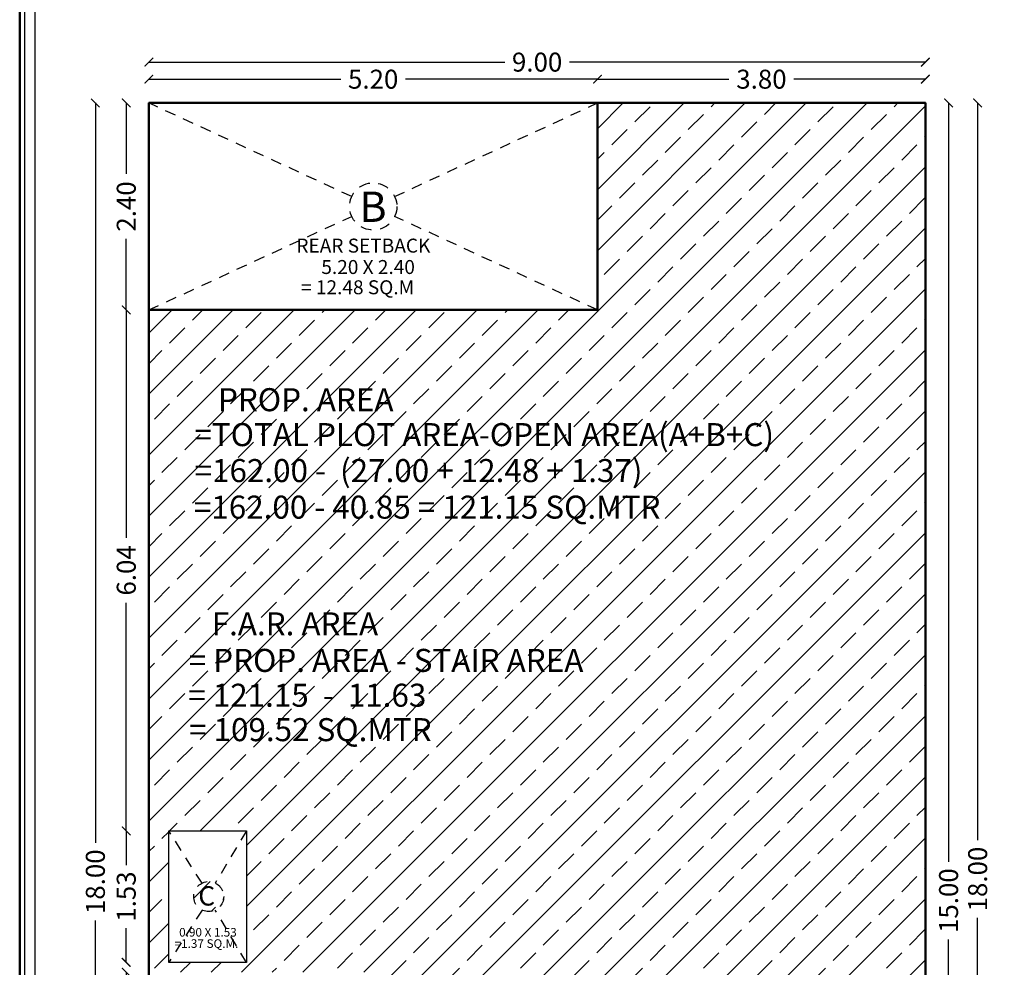
# Model space of a CAD drawing. Units: metres. Extents: x 0 to 73.1, y 0 to 52.9.
# Drawn here: x 0 to 11.4, y 31.1 to 42 of the extents above; entities that cross this region are included whole.
import ezdxf

# ---------------------------------------------------------------- set-up
doc = ezdxf.new("R2010")
doc.units = ezdxf.units.M
doc.header["$MEASUREMENT"] = 0
for name, pattern in [('3661201-SURVEY$0$DASHED4', [0.1875, 0.125, -0.0625]), ('HIDDEN', [0.375, 0.25, -0.125]), ('HIDDEN2', [0.1875, 0.125, -0.0625])]:
    doc.linetypes.add(name, pattern=pattern)
doc.layers.add('FLOOR-STILT', color=7, linetype='Continuous', lineweight=50)
doc.styles.add('RITISH1', font='romantic.ttf', dxfattribs={"height": 180})
doc.styles.get("Standard").update_dxf_attribs({"font": 'arial.ttf'})
doc.dimstyles.new('Standard$0', dxfattribs={"dimtxt": 5, "dimasz": 1, "dimexe": 1, "dimexo": 1, "dimgap": 0.09, "dimtad": 0, "dimtoh": 1, "dimdec": 3, "dimzin": 0, "dimdsep": 46, "dimlunit": 4, "dimtxsty": 'Standard', "dimblk": 'DOTSMALL', "dimcen": 0.09, "dimclrd": 252, "dimclre": 252, "dimadec": 1, "dimazin": 0, "dimtfac": 1.005, "dimtdec": 3, "dimtix": 1, "dimtofl": 0, "dimtmove": 0, "dimatfit": 2, "dimfxl": 0.18, "dimtolj": 1, "dimtzin": 0, "dimarcsym": 0})

# ---------------------------------------------------------------- blocks, each defined once
blk = doc.blocks.new('_ARCHTICK')
at = {"color": 0, "linetype": 'ByBlock', "const_width": 0.15}
blk.add_lwpolyline([(-0.5, -0.5), (0.5, 0.5)], dxfattribs=at)
blk = doc.blocks.new('*D164')
at = {"color": 0, "lineweight": -2, "transparency": 16777216}
for p, q in [((1.497, 41.552), (5.621, 41.552)), ((10.497, 41.552), (6.372, 41.552))]:
    blk.add_line(p, q, dxfattribs=at)
at = {"layer": 'DEFPOINTS', "color": 0, "transparency": 16777216}
for p in [(1.497, 41.552), (1.497, 41.078), (10.497, 41.078)]:
    blk.add_point(p, dxfattribs=at)
at = {"color": 0, "lineweight": -2, "transparency": 16777216, "xscale": 0.1, "yscale": 0.1, "zscale": 0.1, "rotation": 180}
blk.add_blockref('_ARCHTICK', (1.497, 41.552), dxfattribs=at)
at = {"color": 0, "lineweight": -2, "transparency": 16777216, "xscale": 0.1, "yscale": 0.1, "zscale": 0.1}
blk.add_blockref('_ARCHTICK', (10.497, 41.552), dxfattribs=at)
at = {"color": 0, "transparency": 16777216, "insert": (5.997, 41.552), "char_height": 0.22, "attachment_point": 5}
blk.add_mtext('\\A1;9.00', dxfattribs=at)
blk = doc.blocks.new('_Dot')
at = {"color": 0, "linetype": 'ByBlock', "lineweight": -2}
blk.add_line((-0.5, 0), (-1, 0), dxfattribs=at)
at = {"color": 0, "linetype": 'ByBlock', "const_width": 0.5}
blk.add_lwpolyline([(-0.25, 0, 1), (0.25, 0, 1)], format="xyb", close=True, dxfattribs=at)
blk = doc.blocks.new('*D165')
at = {"color": 0, "lineweight": -2, "transparency": 16777216}
for p, q in [((1.497, 41.354), (3.721, 41.354)), ((6.697, 41.354), (4.472, 41.354))]:
    blk.add_line(p, q, dxfattribs=at)
at = {"layer": 'DEFPOINTS', "color": 0, "transparency": 16777216}
for p in [(6.697, 41.354), (1.497, 41.078), (6.697, 41.078)]:
    blk.add_point(p, dxfattribs=at)
at = {"color": 0, "lineweight": -2, "transparency": 16777216, "xscale": 0.1, "yscale": 0.1, "zscale": 0.1, "rotation": 180}
blk.add_blockref('_ARCHTICK', (1.497, 41.354), dxfattribs=at)
at = {"color": 0, "lineweight": -2, "transparency": 16777216, "xscale": 0.1, "yscale": 0.1, "zscale": 0.1}
blk.add_blockref('_ARCHTICK', (6.697, 41.354), dxfattribs=at)
at = {"color": 0, "transparency": 16777216, "insert": (4.097, 41.354), "char_height": 0.22, "attachment_point": 5}
blk.add_mtext('\\A1;5.20', dxfattribs=at)
blk = doc.blocks.new('*D166')
at = {"color": 0, "lineweight": -2, "transparency": 16777216}
for p, q in [((6.697, 41.354), (8.221, 41.354)), ((10.497, 41.354), (8.972, 41.354))]:
    blk.add_line(p, q, dxfattribs=at)
at = {"layer": 'DEFPOINTS', "color": 0, "transparency": 16777216}
for p in [(10.497, 41.354), (6.697, 41.078), (10.497, 41.078)]:
    blk.add_point(p, dxfattribs=at)
at = {"color": 0, "lineweight": -2, "transparency": 16777216, "xscale": 0.1, "yscale": 0.1, "zscale": 0.1, "rotation": 180}
blk.add_blockref('_ARCHTICK', (6.697, 41.354), dxfattribs=at)
at = {"color": 0, "lineweight": -2, "transparency": 16777216, "xscale": 0.1, "yscale": 0.1, "zscale": 0.1}
blk.add_blockref('_ARCHTICK', (10.497, 41.354), dxfattribs=at)
at = {"color": 0, "transparency": 16777216, "insert": (8.597, 41.354), "char_height": 0.22, "attachment_point": 5}
blk.add_mtext('\\A1;3.80', dxfattribs=at)
blk = doc.blocks.new('*D168')
at = {"color": 0, "lineweight": -2, "transparency": 16777216}
for p, q in [((1.235, 38.678), (1.235, 36.034)), ((1.235, 32.638), (1.235, 35.282))]:
    blk.add_line(p, q, dxfattribs=at)
at = {"layer": 'DEFPOINTS', "color": 0, "transparency": 16777216}
for p in [(1.235, 38.678), (1.497, 38.678), (1.727, 32.638)]:
    blk.add_point(p, dxfattribs=at)
at = {"color": 0, "lineweight": -2, "transparency": 16777216, "xscale": 0.1, "yscale": 0.1, "zscale": 0.1}
for p, rotation in [((1.235, 38.678), 90), ((1.235, 32.638), 270)]:
    blk.add_blockref('_ARCHTICK', p, dxfattribs=dict(at, rotation=rotation))
at = {"color": 0, "transparency": 16777216, "insert": (1.235, 35.658), "char_height": 0.22, "attachment_point": 5, "rotation": 90}
blk.add_mtext('\\A1;6.04', dxfattribs=at)
blk = doc.blocks.new('*D169')
at = {"color": 0, "lineweight": -2, "transparency": 16777216}
for p, q in [((1.235, 41.078), (1.235, 40.255)), ((1.235, 38.678), (1.235, 39.501))]:
    blk.add_line(p, q, dxfattribs=at)
at = {"layer": 'DEFPOINTS', "color": 0, "transparency": 16777216}
for p in [(1.235, 41.078), (1.497, 41.078), (1.497, 38.678)]:
    blk.add_point(p, dxfattribs=at)
at = {"color": 0, "lineweight": -2, "transparency": 16777216, "xscale": 0.1, "yscale": 0.1, "zscale": 0.1}
for p, rotation in [((1.235, 41.078), 90), ((1.235, 38.678), 270)]:
    blk.add_blockref('_ARCHTICK', p, dxfattribs=dict(at, rotation=rotation))
at = {"color": 0, "transparency": 16777216, "insert": (1.235, 39.878), "char_height": 0.22, "attachment_point": 5, "rotation": 90}
blk.add_mtext('\\A1;2.40', dxfattribs=at)
blk = doc.blocks.new('*D170')
at = {"color": 0, "lineweight": -2, "transparency": 16777216}
for p, q in [((0.877, 41.078), (0.877, 32.499)), ((0.877, 23.078), (0.877, 31.598))]:
    blk.add_line(p, q, dxfattribs=at)
at = {"layer": 'DEFPOINTS', "color": 0, "transparency": 16777216}
for p in [(0.877, 41.078), (1.497, 41.078), (1.497, 23.078)]:
    blk.add_point(p, dxfattribs=at)
at = {"color": 0, "lineweight": -2, "transparency": 16777216, "xscale": 0.1, "yscale": 0.1, "zscale": 0.1}
for p, rotation in [((0.877, 41.078), 90), ((0.877, 23.078), 270)]:
    blk.add_blockref('_ARCHTICK', p, dxfattribs=dict(at, rotation=rotation))
at = {"color": 0, "transparency": 16777216, "insert": (0.877, 32.048), "char_height": 0.22, "attachment_point": 5, "rotation": 90}
blk.add_mtext('\\A1;18.00', dxfattribs=at)
blk = doc.blocks.new('*D171')
at = {"color": 0, "lineweight": -2, "transparency": 16777216}
for p, q in [((10.766, 41.079), (10.766, 32.279)), ((10.766, 26.079), (10.766, 31.378))]:
    blk.add_line(p, q, dxfattribs=at)
at = {"layer": 'DEFPOINTS', "color": 0, "transparency": 16777216}
for p in [(10.497, 41.079), (10.497, 26.079), (10.766, 26.079)]:
    blk.add_point(p, dxfattribs=at)
at = {"color": 0, "lineweight": -2, "transparency": 16777216, "xscale": 0.1, "yscale": 0.1, "zscale": 0.1}
for p, rotation in [((10.766, 41.079), 90), ((10.766, 26.079), 270)]:
    blk.add_blockref('_ARCHTICK', p, dxfattribs=dict(at, rotation=rotation))
at = {"color": 0, "transparency": 16777216, "insert": (10.766, 31.829), "char_height": 0.22, "attachment_point": 5, "rotation": 90}
blk.add_mtext('\\A1;15.00', dxfattribs=at)
blk = doc.blocks.new('*D173')
at = {"color": 0, "lineweight": -2, "transparency": 16777216}
for p, q in [((11.103, 41.079), (11.103, 32.529)), ((11.103, 23.079), (11.103, 31.628))]:
    blk.add_line(p, q, dxfattribs=at)
at = {"layer": 'DEFPOINTS', "color": 0, "transparency": 16777216}
for p in [(10.497, 41.079), (11.103, 41.079), (10.497, 23.079)]:
    blk.add_point(p, dxfattribs=at)
at = {"color": 0, "lineweight": -2, "transparency": 16777216, "xscale": 0.1, "yscale": 0.1, "zscale": 0.1}
for p, rotation in [((11.103, 41.079), 90), ((11.103, 23.079), 270)]:
    blk.add_blockref('_ARCHTICK', p, dxfattribs=dict(at, rotation=rotation))
at = {"color": 0, "transparency": 16777216, "insert": (11.103, 32.079), "char_height": 0.22, "attachment_point": 5, "rotation": 90}
blk.add_mtext('\\A1;18.00', dxfattribs=at)
blk = doc.blocks.new('*D174')
at = {"color": 0, "lineweight": -2, "transparency": 16777216}
for p, q in [((1.235, 32.638), (1.235, 32.241)), ((1.235, 31.113), (1.235, 31.51))]:
    blk.add_line(p, q, dxfattribs=at)
at = {"layer": 'DEFPOINTS', "color": 0, "transparency": 16777216}
for p in [(1.727, 32.638), (1.235, 31.113), (1.727, 31.113)]:
    blk.add_point(p, dxfattribs=at)
at = {"color": 0, "lineweight": -2, "transparency": 16777216, "xscale": 0.1, "yscale": 0.1, "zscale": 0.1}
for p, rotation in [((1.235, 32.638), 90), ((1.235, 31.113), 270)]:
    blk.add_blockref('_ARCHTICK', p, dxfattribs=dict(at, rotation=rotation))
at = {"color": 0, "transparency": 16777216, "insert": (1.235, 31.876), "char_height": 0.22, "attachment_point": 5, "rotation": 90}
blk.add_mtext('\\A1;1.53', dxfattribs=at)
blk = doc.blocks.new('*D175')
at = {"color": 0, "lineweight": -2, "transparency": 16777216}
for p, q in [((1.235, 31.113), (1.235, 31.213)), ((1.235, 30.998), (1.235, 30.798))]:
    blk.add_line(p, q, dxfattribs=at)
at = {"layer": 'DEFPOINTS', "color": 0, "transparency": 16777216}
for p in [(1.235, 31.113), (1.727, 31.113), (1.727, 30.998)]:
    blk.add_point(p, dxfattribs=at)
at = {"color": 0, "lineweight": -2, "transparency": 16777216, "xscale": 0.1, "yscale": 0.1, "zscale": 0.1}
for p, rotation in [((1.235, 31.113), 270), ((1.235, 30.998), 90)]:
    blk.add_blockref('_ARCHTICK', p, dxfattribs=dict(at, rotation=rotation))
at = {"color": 0, "transparency": 16777216, "insert": (1.235, 30.424), "char_height": 0.22, "attachment_point": 5, "rotation": 90}
blk.add_mtext('\\A1;0.12', dxfattribs=at)

msp = doc.modelspace()

# ---------------------------------------------------------------- hatches: boundary and pattern name
h = msp.add_hatch()
h.set_pattern_fill('ANSI33', color=252, scale=2, style=0)
h.set_pattern_definition([(45, (-2438.93005, 86.2893), (-0.35355339, 0.35355339), []), (45, (-2438.5765, 86.2893), (-0.35355339, 0.35355339), [0.25, -0.125])])
h.paths.add_polyline_path([(1.497, 26.078), (10.495, 26.078), (10.497, 26.079), (10.497, 41.078), (6.697, 41.078), (6.697, 38.678), (1.497, 38.678)])
h.paths.add_polyline_path([(4.207, 26.308), (1.727, 26.308), (1.727, 30.998), (4.207, 30.998)], flags=16)
h.paths.add_polyline_path([(2.627, 31.113), (1.727, 31.113), (1.727, 32.638), (2.627, 32.638)], flags=16)
h.paths.add_polyline_path([(2.017, 31.876, -1), (2.365, 31.876, -1)], flags=0)
h.paths.add_polyline_path([(1.885, 34.002), (4.847, 34.002), (4.847, 34.418), (1.885, 34.418)], flags=24)
h.paths.add_polyline_path([(1.877, 33.523), (5.015, 33.523), (5.015, 34.035), (1.877, 34.035)], flags=24)
h.paths.add_polyline_path([(1.891, 34.407), (7.255, 34.407), (7.255, 34.816), (1.891, 34.816)], flags=24)
h.paths.add_polyline_path([(2.157, 34.83), (4.73, 34.83), (4.73, 35.24), (2.157, 35.24)], flags=24)
h.paths.add_polyline_path([(1.933, 36.103), (7.697, 36.103), (7.697, 36.615), (1.933, 36.615)], flags=24)
h.paths.add_polyline_path([(1.942, 36.526), (7.422, 36.526), (7.422, 37.036), (1.942, 37.036)], flags=24)
h.paths.add_polyline_path([(1.941, 36.944), (9.746, 36.944), (9.746, 37.45), (1.941, 37.45)], flags=24)
h.paths.add_polyline_path([(2.23, 37.43), (4.825, 37.43), (4.825, 37.84), (2.23, 37.84)], flags=24)
h.paths.add_polyline_path([(2.037, 28.649), (3.814, 28.649), (3.814, 28.945), (2.037, 28.945)], flags=8)
h.paths.add_polyline_path([(2.029, 28.03), (3.794, 28.03), (3.794, 28.399), (2.029, 28.399)], flags=8)
h.paths.add_polyline_path([(2.216, 28.359), (3.67, 28.359), (3.67, 28.661), (2.216, 28.661)], flags=8)
h.paths.add_polyline_path([(2.013, 31.71), (2.348, 31.71), (2.348, 32.053), (2.013, 32.053)], flags=8)
h.paths.add_polyline_path([(1.764, 31.223), (2.599, 31.223), (2.599, 31.412), (1.764, 31.412)], flags=8)
h.paths.add_polyline_path([(1.821, 31.383), (2.571, 31.383), (2.571, 31.54), (1.821, 31.54)], flags=8)

# ---------------------------------------------------------------- linework, layer by layer
at = {"linetype": '3661201-SURVEY$0$DASHED4'}
for p, q in [((3.848, 39.993), (1.497, 41.078)), ((4.345, 39.993), (6.697, 41.078)), ((1.497, 38.678), (3.848, 39.763)), ((6.697, 38.678), (4.345, 39.763)), ((2.114, 32.032), (1.727, 32.638)), ((2.627, 32.638), (2.267, 32.032)), ((2.114, 31.72), (1.727, 31.113)), ((2.627, 31.113), (2.267, 31.72))]:
    msp.add_line(p, q, dxfattribs=at)
for points in [[(73.086, 0.06), (0.06, 0.06), (0.06, 52.839), (73.086, 52.839)], [(72.966, 0.18), (0.18, 0.18), (0.18, 52.719), (72.966, 52.719)], [(10.497, 23.078), (1.497, 23.078), (1.497, 41.078), (10.497, 41.078)], [(1.497, 41.078), (6.697, 41.078), (6.697, 38.678), (1.497, 38.678)], [(1.727, 32.638), (2.627, 32.638), (2.627, 31.113), (1.727, 31.113)]]:
    msp.add_lwpolyline(points, close=True)
at = {"linetype": 'HIDDEN', "ltscale": 0.5}
for centre, radius in [((4.097, 39.878), 0.274), ((2.191, 31.876), 0.174)]:
    msp.add_circle(centre, radius, dxfattribs=at)
at = {"layer": 'FLOOR-STILT', "color": 3}
msp.add_line((1.497, 41.078), (10.497, 41.078), dxfattribs=at)
at = {"layer": 'FLOOR-STILT', "color": 6}
msp.add_line((1.497, 41.078), (1.497, 23.078), dxfattribs=at)
at = {"layer": 'FLOOR-STILT', "color": 2}
msp.add_line((10.497, 23.079), (10.497, 41.078), dxfattribs=at)
at = {"layer": 'FLOOR-STILT', "color": 61}
msp.add_lwpolyline([(73.146, 0), (0, 0), (0, 52.899), (73.146, 52.899)], close=True, dxfattribs=at)
at = {"layer": 'FLOOR-STILT', "color": 7}
msp.add_lwpolyline([(10.497, 23.078), (1.497, 23.078), (1.497, 41.078), (10.497, 41.078)], close=True, dxfattribs=at)
at = {"layer": 'FLOOR-STILT', "color": 10}
msp.add_lwpolyline([(10.497, 41.078), (6.697, 41.078), (6.697, 38.678), (1.497, 38.678), (1.497, 26.078), (10.497, 26.078)], close=True, dxfattribs=at)
at = {"layer": 'FLOOR-STILT', "color": 190}
msp.add_lwpolyline([(6.697, 38.678), (1.497, 38.678), (1.497, 41.078), (6.697, 41.078)], close=True, dxfattribs=at)

# ---------------------------------------------------------------- texts
at = {"linetype": 'HIDDEN', "ltscale": 0.5, "style": 'RITISH1'}
for s, height, p in [('B', 0.352, (3.937, 39.699)), ('C', 0.224, (2.07, 31.772))]:
    msp.add_text(s, height=height, dxfattribs=at).set_placement(p)
at = {"color": 7, "style": 'RITISH1'}
for s, p in [('REAR SETBACK', (3.207, 39.343)), ('5.20 X 2.40', (3.496, 39.095)), ('= 12.48 SQ.M', (3.261, 38.86))]:
    msp.add_text(s, height=0.16203, dxfattribs=at).set_placement(p)
at = {"lineweight": 5, "ltscale": 500, "style": 'RITISH1'}
for s, p in [('PROP. AREA  ', (2.298, 37.504)), ('=TOTAL PLOT AREA-OPEN AREA(A+B+C)', (2.025, 37.099)), ('=162.00 -  (27.00 + 12.48 + 1.37)', (2.027, 36.682)), ('=162.00 - 40.85 = 121.15 SQ.MTR', (2.019, 36.258)), ('F.A.R. AREA  ', (2.226, 34.905)), ('= PROP. AREA - STAIR AREA', (1.959, 34.481)), ('= 121.15  -  11.63', (1.954, 34.077)), ('= 109.52 SQ.MTR', (1.963, 33.678))]:
    msp.add_text(s, height=0.26706, dxfattribs=at).set_placement(p)
at = {"linetype": 'HIDDEN2', "style": 'RITISH1'}
for s, p in [('0.90 X 1.53', (1.848, 31.412)), ('=1.37 SQ.M.', (1.795, 31.281))]:
    msp.add_text(s, height=0.09978, dxfattribs=at).set_placement(p)

# ---------------------------------------------------------------- dimensions: what is measured, and where the dimension line sits
for base, p1, p2, picture, middle in [((1.497, 41.552), (10.497, 41.078), (1.497, 41.078), '*D164', (5.997, 41.552)), ((6.697, 41.354), (1.497, 41.078), (6.697, 41.078), '*D165', (4.097, 41.354)), ((10.497, 41.354), (6.697, 41.078), (10.497, 41.078), '*D166', (8.597, 41.354))]:
    dim = msp.add_linear_dim(base=base, p1=p1, p2=p2, dimstyle='Standard$0', override={"dimtxt": 0.22, "dimasz": 0.1, "dimexe": 0.18, "dimexo": 0.0625, "dimtoh": 0, "dimdec": 2, "dimlunit": 2, "dimblk": 'ARCHTICK', "dimcen": 0, "dimse1": 1, "dimse2": 1, "dimclrd": 0, "dimclre": 0, "dimadec": 0, "dimtfac": 1, "dimtdec": 2, "dimtix": 0, "dimatfit": 3, "dimldrblk": 'Dot', "dimfxl": 0.125, "dimfxlon": 1, "dimarcsym": 1})
    dim.commit()
    dim.dimension.update_dxf_attribs({"geometry": picture, "text_midpoint": middle})
for base, p1, p2, picture, middle in [((0.877, 41.078), (1.497, 23.078), (1.497, 41.078), '*D170', (0.877, 32.048)), ((10.766, 26.079), (10.497, 41.079), (10.497, 26.079), '*D171', (10.766, 31.829)), ((1.235, 38.678), (1.727, 32.638), (1.497, 38.678), '*D168', (1.235, 35.658)), ((1.235298942, 31.113122457), (1.726695371, 30.998122457), (1.726695371, 31.113122457), '*D175', (1.235298942, 30.423518091))]:
    dim = msp.add_linear_dim(base=base, p1=p1, p2=p2, angle=90, dimstyle='Standard$0', override={"dimtxt": 0.22, "dimasz": 0.1, "dimexe": 0.18, "dimexo": 0.0625, "dimtoh": 0, "dimdec": 2, "dimlunit": 2, "dimblk": 'ARCHTICK', "dimcen": 0, "dimse1": 1, "dimse2": 1, "dimclrd": 0, "dimclre": 0, "dimadec": 0, "dimtfac": 1, "dimtdec": 2, "dimtix": 0, "dimatfit": 3, "dimldrblk": 'Dot', "dimfxl": 0.125, "dimfxlon": 1, "dimarcsym": 1})
    dim.commit()
    dim.dimension.update_dxf_attribs({"geometry": picture, "text_midpoint": middle, "dimtype": 160})
for base, p1, p2, picture, middle in [((1.235, 41.078), (1.497, 38.678), (1.497, 41.078), '*D169', (1.235, 39.878)), ((11.103, 41.079), (10.497, 23.079), (10.497, 41.079), '*D173', (11.103, 32.079)), ((1.235298942, 31.113122457), (1.726695371, 32.638122457), (1.726695371, 31.113122457), '*D174', (1.235298942, 31.875622457))]:
    dim = msp.add_linear_dim(base=base, p1=p1, p2=p2, angle=90, dimstyle='Standard$0', override={"dimtxt": 0.22, "dimasz": 0.1, "dimexe": 0.18, "dimexo": 0.0625, "dimtoh": 0, "dimdec": 2, "dimlunit": 2, "dimblk": 'ARCHTICK', "dimcen": 0, "dimse1": 1, "dimse2": 1, "dimclrd": 0, "dimclre": 0, "dimadec": 0, "dimtfac": 1, "dimtdec": 2, "dimtix": 0, "dimatfit": 3, "dimldrblk": 'Dot', "dimfxl": 0.125, "dimfxlon": 1, "dimarcsym": 1})
    dim.commit()
    dim.dimension.update_dxf_attribs({"geometry": picture, "text_midpoint": middle})

doc.saveas('drawing.dxf')
